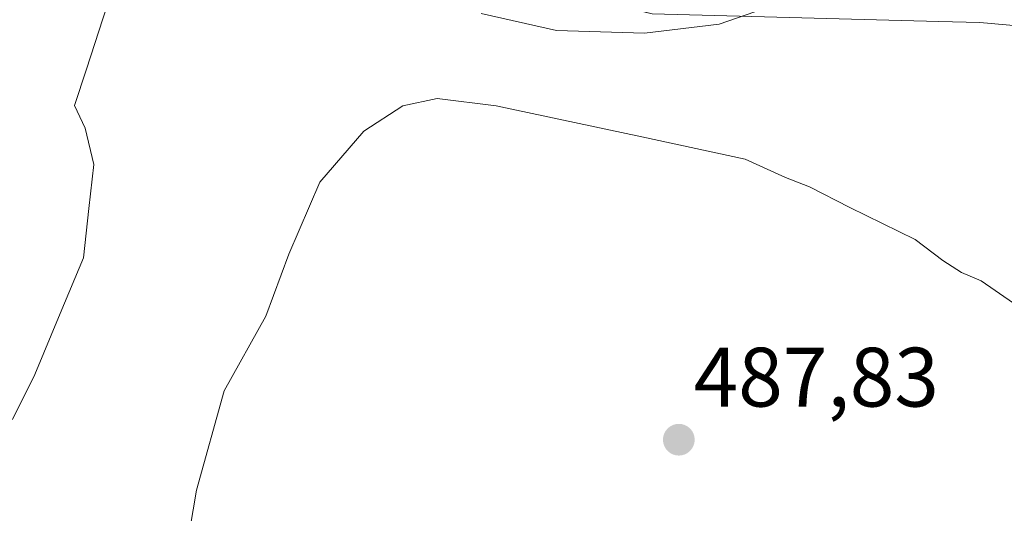
# Model space of a CAD drawing. Units: metres. Extents: x 610783 to 614232, y 4733948 to 4736317.
# Drawn here: x 613174 to 613291, y 4734343 to 4734402 of the extents above; entities that cross this region are included whole.
import ezdxf
from ezdxf.enums import TextEntityAlignment as Align

# ---------------------------------------------------------------- set-up
doc = ezdxf.new("R2010")
doc.units = ezdxf.units.M
doc.header["$MEASUREMENT"] = 0
for name, color, linetype, lineweight in [('Carátula', 7, 'Continuous', 5), ('Cultivos herbáceos CxS', 92, 'Continuous', 0), ('Curva de nivel normal', 36, 'Continuous', 0), ('Núcleo urbano', 19, 'Continuous', 0), ('Núcleo urbano CxS', 19, 'Continuous', 0), ('Punto de cota en terreno', 7, 'Continuous', 0), ('Rótulo de punto de cota en terreno', 19, 'Continuous', 0)]:
    doc.layers.add(name, color=color, linetype=linetype, lineweight=lineweight)
doc.styles.add('Arial', font='txt', dxfattribs={"height": 0.2})

# ---------------------------------------------------------------- blocks, each defined once
blk = doc.blocks.new('*U150')
at = {"layer": 'Cultivos herbáceos CxS', "color": 92, "linetype": 'Continuous', "lineweight": 0}
blk.add_polyline3d([(613132.37, 4734467.34, 476.85), (613181, 4734442.68, 481.74), (613203.61, 4734423.5, 484.42), (613214.57, 4734414.59, 485.51), (613231.7, 4734406.37, 486.33), (613248.82, 4734402.26, 485.61), (613282.9, 4734401.32, 483.67), (613287.79, 4734401.21, 483.56), (613292.7, 4734400.79, 483.48), (613297.55, 4734400.18, 483.38), (613302.37, 4734399.11, 483.18), (613307.09, 4734397.78, 483.27), (613314.35, 4734394.82, 483.27), (613336.67, 4734384.49, 483.16), (613343.37, 4734381.9, 483.54), (613349.2, 4734379.65, 483.81), (613355.48, 4734377.22, 484.01), (613373.93, 4734369.15, 483.99)], dxfattribs=at)
blk = doc.blocks.new('*U160')
at = {"layer": 'Núcleo urbano CxS', "color": 19, "linetype": 'Continuous', "lineweight": 0}
blk.add_polyline3d([(613373.93, 4734369.15, 483.99), (613355.48, 4734377.22, 484.01), (613349.2, 4734379.65, 483.81), (613343.37, 4734381.9, 483.54), (613336.67, 4734384.49, 483.16), (613314.35, 4734394.82, 483.27), (613307.09, 4734397.78, 483.27), (613302.37, 4734399.11, 483.18), (613297.55, 4734400.18, 483.38), (613292.7, 4734400.79, 483.48), (613287.79, 4734401.21, 483.56), (613282.9, 4734401.32, 483.67), (613248.82, 4734402.26, 485.61), (613231.7, 4734406.37, 486.33), (613214.57, 4734414.59, 485.51), (613203.61, 4734423.5, 484.42), (613181, 4734442.68, 481.74), (613132.37, 4734467.34, 476.85)], dxfattribs=at)
blk = doc.blocks.new('*U164')
at = {"layer": 'Curva de nivel normal', "color": 36, "linetype": 'Continuous', "lineweight": 0}
blk.add_polyline3d([(613293.96, 4734366.34, 485), (613287.94, 4734370.49, 485), (613285.61, 4734371.5, 485), (613283.36, 4734372.9, 485), (613280.1, 4734375.43, 485), (613272.33, 4734379.21, 485), (613267.55, 4734381.69, 485), (613264.67, 4734382.8, 485), (613259.88, 4734384.98, 485), (613247.62, 4734387.61, 485), (613230.29, 4734391.29, 485), (613223.29, 4734392.18, 485), (613219.2, 4734391.3, 485), (613214.57, 4734388.31, 485), (613209.34, 4734382.22, 485), (613205.65, 4734373.68, 485), (613202.92, 4734366.3, 485), (613197.96, 4734357.42, 485), (613194.69, 4734345.63, 485), (613191.01, 4734324.1, 485)], dxfattribs=at)
blk = doc.blocks.new('5PATER')
at = {"layer": 'Carátula', "linetype": 'Continuous', "lineweight": 5}
h = blk.add_hatch(color=250, dxfattribs=at)
edge = h.paths.add_edge_path()
edge.add_ellipse((0, 0.01), major_axis=(-1.33, -1.34), ratio=0.999422, start_angle=0, end_angle=360)

msp = doc.modelspace()

# ---------------------------------------------------------------- linework, layer by layer
at = {"layer": 'Cultivos herbáceos CxS', "color": 92, "linetype": 'Continuous', "lineweight": 0}
msp.add_polyline3d([(613132.36, 4734467.34, 476.85), (613181, 4734442.68, 481.74), (613203.61, 4734423.5, 484.42), (613207.56, 4734420.29, 484.87), (613212.21, 4734416.51, 485.37), (613214.57, 4734414.59, 485.51), (613231.7, 4734406.37, 486.34), (613234.06, 4734405.81, 486.27), (613245.6, 4734403.04, 486.05), (613248.82, 4734402.26, 485.61), (613282.9, 4734401.32, 483.67), (613287.79, 4734401.21, 483.56), (613292.7, 4734400.79, 483.48), (613297.55, 4734400.18, 483.38), (613302.37, 4734399.11, 483.18), (613307.09, 4734397.78, 483.27), (613314.35, 4734394.82, 483.27), (613336.67, 4734384.49, 483.16), (613343.37, 4734381.9, 483.54), (613349.2, 4734379.65, 483.81), (613355.48, 4734377.22, 484), (613373.93, 4734369.15, 483.99)], dxfattribs=at)
at = {"layer": 'Curva de nivel normal', "color": 36, "linetype": 'Continuous', "lineweight": 0}
for points in [[(613172.82, 4734354, 480), (613175.47, 4734359.38, 480), (613178.46, 4734366.6, 480), (613181.22, 4734373.25, 480), (613181.86, 4734379.08, 480), (613182.46, 4734384.34, 480), (613181.42, 4734388.63, 480), (613180.18, 4734391.36, 480), (613181.58, 4734395.65, 480), (613184.05, 4734403.23, 480), (613186.31, 4734410.52, 480), (613185.4, 4734416.28, 480), (613183.52, 4734418.94, 480), (613181, 4734420.7, 480), (613177.89, 4734424.65, 480), (613176, 4734429.88, 480), (613171, 4734439.88, 480)], [(613262.07, 4734402.84, 485), (613256.78, 4734401.01, 485), (613247.92, 4734399.94, 485), (613237.45, 4734400.26, 485), (613228.49, 4734402.27, 485)]]:
    msp.add_polyline3d(points, dxfattribs=at)
at = {"layer": 'Núcleo urbano', "color": 19, "linetype": 'Continuous', "lineweight": 0}
msp.add_polyline3d([(613132.36, 4734467.34, 476.85), (613181, 4734442.68, 481.74), (613203.61, 4734423.5, 484.42), (613207.56, 4734420.29, 484.87), (613212.21, 4734416.51, 485.37), (613214.57, 4734414.59, 485.51), (613231.7, 4734406.37, 486.34), (613234.06, 4734405.81, 486.27), (613245.6, 4734403.04, 486.05), (613248.82, 4734402.26, 485.61), (613282.9, 4734401.32, 483.67), (613287.79, 4734401.21, 483.56), (613292.7, 4734400.79, 483.48), (613297.55, 4734400.18, 483.38), (613302.37, 4734399.11, 483.18), (613307.09, 4734397.78, 483.27), (613314.35, 4734394.82, 483.27), (613336.67, 4734384.49, 483.16), (613343.37, 4734381.9, 483.54), (613349.2, 4734379.65, 483.81), (613355.48, 4734377.22, 484), (613373.93, 4734369.15, 483.99)], dxfattribs=at)

# ---------------------------------------------------------------- block references
at = {"layer": 'Cultivos herbáceos CxS', "color": 92, "linetype": 'Continuous', "lineweight": 0}
msp.add_blockref('*U150', (0, 0), dxfattribs=at)
at = {"layer": 'Curva de nivel normal', "color": 36, "linetype": 'Continuous', "lineweight": 0}
msp.add_blockref('*U164', (0, 0), dxfattribs=at)
at = {"layer": 'Núcleo urbano CxS', "color": 19, "linetype": 'Continuous', "lineweight": 0}
msp.add_blockref('*U160', (0, 0), dxfattribs=at)
at = {"layer": 'Punto de cota en terreno', "linetype": 'Continuous', "lineweight": 0}
msp.add_blockref('5PATER', (613252, 4734351.6, 487.83), dxfattribs=at)

# ---------------------------------------------------------------- texts
at = {"layer": 'Rótulo de punto de cota en terreno', "color": 19, "linetype": 'Continuous', "lineweight": 0, "style": 'Arial'}
msp.add_text('487,83', height=7, dxfattribs=at).set_placement((613253.76, 4734353.36), align=Align.BOTTOM_LEFT)

doc.saveas('drawing.dxf')
